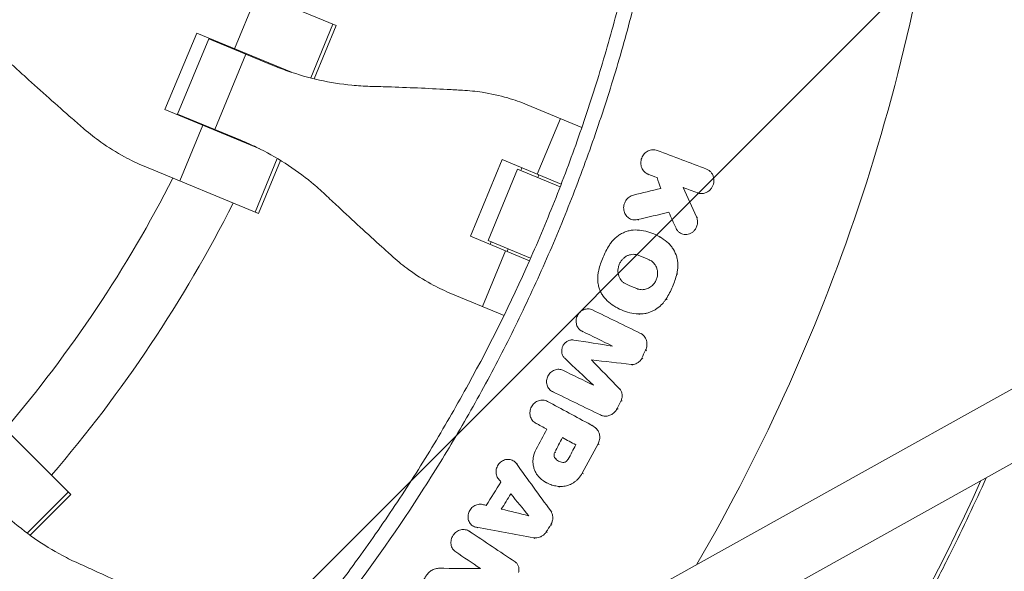
# Model space of a CAD drawing. Units: millimetres. Extents: x -3263 to 3263, y -3936 to 3936.
# Drawn here: x -1213 to -970, y -241 to -105 of the extents above; entities that cross this region are included whole.
import ezdxf

# ---------------------------------------------------------------- set-up
doc = ezdxf.new("R2010")
doc.units = ezdxf.units.MM
doc.header["$LTSCALE"] = 20
doc.linetypes.add('HIDDEN', pattern=[9.525, 6.35, -3.175])
doc.layers.add('2d', color=230, linetype='Continuous')
doc.layers.add('EN-Free_Space_Hatch', color=10, linetype='HIDDEN')

msp = doc.modelspace()

# ---------------------------------------------------------------- hatches: boundary and pattern name
at = {"layer": 'EN-Free_Space_Hatch'}
h = msp.add_hatch(dxfattribs=at)
h.set_pattern_fill('ANSI31', color=256, scale=100)
h.paths.add_polyline_path([(-2582.5, 3854.5), (-332.5, 3854.5), (-332.5, -3854.5), (-2582.5, -3854.5)])
h.paths.add_polyline_path([(25, -3935.5), (2982.5, -3935.5), (2982.5, 3935.5), (25, 3935.5)])

# ---------------------------------------------------------------- linework, layer by layer
at = {"layer": '2d', "linetype": 'Continuous', "lineweight": 0}
for p, q in [((-707.73, -50.8), (-1107.06, -272.92)), ((-674.81, -50.8), (-1099.29, -286.9)), ((-1134.92, -106.54), (-1163.07, -94.88)), ((-1159.95, -112.21), (-1154.28, -98.52)), ((-1141.21, -119.41), (-1135.74, -106.2)), ((-1134.92, -106.54), (-1140.34, -119.62)), ((-1177.07, -127.2), (-1169.26, -108.35)), ((-1169.26, -108.35), (-1145.92, -118.02)), ((-1173.98, -128.28), (-1166.31, -109.77)), ((-1166.31, -109.77), (-1150.72, -116.23)), ((-1165.5, -110.11), (-1165.43, -109.94)), ((-1164.81, -132.08), (-1157.15, -113.57)), ((-1161.61, -111.52), (-1161.68, -111.69)), ((-1074.47, -131.58), (-1087.95, -125.99)), ((-1153.72, -136.87), (-1177.07, -127.2)), ((-1158.39, -134.74), (-1173.98, -128.28)), ((-1173.24, -128.78), (-1173.17, -128.62)), ((-1169.34, -130.2), (-1169.41, -130.37)), ((-1085.43, -143.08), (-1079.75, -129.39)), ((-1173.43, -144.74), (-1167.76, -131.06)), ((-1149.42, -139.22), (-1154.89, -152.43)), ((-1148.64, -139.68), (-1154.06, -152.77)), ((-1101.91, -158.33), (-1094.11, -139.48)), ((-1094.11, -139.48), (-1079.54, -145.51)), ((-1182.22, -141.1), (-1154.06, -152.77)), ((-1090.27, -141.83), (-1097.54, -159.38)), ((-1079.8, -146.17), (-1090.27, -141.83)), ((-1089.21, -141.51), (-1089.48, -142.16)), ((-1058.5, -142.91), (-1058.23, -143.06)), ((-1043.43, -141.99), (-1043.16, -142.14)), ((-1085.07, -143.23), (-1085.34, -143.87)), ((-1058.15, -143.07), (-1057.88, -143.23)), ((-1049.54, -146.34), (-1049.27, -146.49)), ((-1046, -147.68), (-1045.73, -147.83)), ((-1062.74, -153.98), (-1062.47, -154.13)), ((-1060.81, -154.24), (-1060.53, -154.39)), ((-1046.25, -153.59), (-1045.98, -153.74)), ((-1087.35, -164.36), (-1101.91, -158.33)), ((-1097.54, -159.38), (-1087.07, -163.72)), ((-1096.75, -159.71), (-1097.02, -160.36)), ((-1055.48, -158.4), (-1055.25, -158.53)), ((-1050.17, -157.61), (-1049.9, -157.76)), ((-1098.9, -175.61), (-1093.23, -161.93)), ((-1092.61, -161.43), (-1092.87, -162.07)), ((-1053.18, -160.06), (-1052.91, -160.21)), ((-1060.46, -163.05), (-1060.19, -163.2)), ((-1057.92, -164.12), (-1057.65, -164.27)), ((-1083.68, -165.12), (-1083.68, -165.12)), ((-1051.09, -167.56), (-1050.82, -167.71)), ((-1107.1, -172.22), (-1093.62, -177.8)), ((-1053.72, -173.75), (-1053.45, -173.9)), ((-1065.87, -175.9), (-1065.64, -176.03)), ((-1060.58, -177.45), (-1060.31, -177.6)), ((-1074.54, -181.64), (-1074.27, -181.79)), ((-1074.42, -181.7), (-1074.15, -181.85)), ((-1059.9, -182.3), (-1059.63, -182.45)), ((-1058.78, -186.4), (-1058.51, -186.55)), ((-1072.12, -188.78), (-1071.84, -188.93)), ((-1059.73, -188.37), (-1059.47, -188.52)), ((-1062.3, -189.87), (-1062.03, -190.02)), ((-1065.22, -195.84), (-1064.95, -195.99)), ((-1081.82, -196.48), (-1081.55, -196.63)), ((-1081.7, -196.54), (-1081.42, -196.69)), ((-1065.78, -200.74), (-1065.52, -200.88)), ((-1064.82, -198.78), (-1064.55, -198.93)), ((-1069.85, -202.31), (-1069.58, -202.46)), ((-1085.87, -204.29), (-1085.6, -204.44)), ((-1085.84, -204.31), (-1085.57, -204.46)), ((-1072.02, -204.85), (-1071.77, -204.99)), ((-1071.13, -205.44), (-1070.87, -205.59)), ((-1215.06, -207.06), (-1200.24, -221.88)), ((-1079.22, -207.88), (-1078.95, -208.03)), ((-1070.48, -209.44), (-1070.21, -209.59)), ((-1081.14, -211.42), (-1080.87, -211.57)), ((-1081.07, -212.91), (-1080.8, -213.06)), ((-1091.4, -213.55), (-1091.12, -213.7)), ((-1090.59, -214.27), (-1090.31, -214.42)), ((-1074.36, -216.61), (-1074.09, -216.76)), ((-1083.19, -218.95), (-1082.97, -219.07)), ((-1080.24, -219.87), (-1079.98, -220.02)), ((-1210.98, -231.36), (-1200.87, -221.25)), ((-1200.24, -221.88), (-1210.26, -231.89)), ((-1082.14, -225.9), (-1081.87, -226.05)), ((-1101.16, -229.67), (-1100.9, -229.82)), ((-1100.39, -229.94), (-1100.11, -230.1)), ((-1082.1, -229.25), (-1081.84, -229.4)), ((-1102.31, -230.82), (-1102.03, -230.97)), ((-1102.13, -230.93), (-1101.86, -231.08)), ((-1086.27, -232.5), (-1086, -232.65)), ((-1083.25, -231.07), (-1082.98, -231.22)), ((-1090.91, -238.43), (-1090.64, -238.58))]:
    msp.add_line(p, q, dxfattribs=at)
for radius, start, end in [(475.75, 329.8379, 353.8704), (317, 339.3109, 339.3439), (333, 339.253, 339.2553), (317, 335.6561, 335.6891), (333, 335.7447, 335.747), (317, 319.5265, 332.9735), (333, 319.3085, 333.1915), (528.52, 318.9195, 335.5853)]:
    msp.add_arc((-1457.5, 0), radius, start, end, dxfattribs=at)
for points, knots in [([(-1139.74, -251.1), (-1136.24, -246.67), (-1132.83, -242.17), (-1126.2, -233.02), (-1122.99, -228.38), (-1116.76, -218.98), (-1113.74, -214.21), (-1109.37, -206.97), (-1107.93, -204.54), (-1105.12, -199.65), (-1103.73, -197.19), (-1096.95, -184.81), (-1091.94, -174.7), (-1086.22, -161.81), (-1085.1, -159.22), (-1082.92, -154.01), (-1081.85, -151.4), (-1078.74, -143.53), (-1076.78, -138.24), (-1074.01, -130.25), (-1073.11, -127.57), (-1071.37, -122.21), (-1070.52, -119.51), (-1068.08, -111.4), (-1065.05, -100.53), (-1062.48, -89.55), (-1060.14, -78.51), (-1059.09, -72.96), (-1057.22, -61.88), (-1056.4, -56.35), (-1055.7, -50.8)], [0, 0, 0, 0, 0.0169358, 0.0169358, 0.0338716, 0.0338716, 0.0508074, 0.0508074, 0.0592753, 0.0592753, 0.0677432, 0.0677432, 0.1016148, 0.1016148, 0.1100827, 0.1100827, 0.1185506, 0.1185506, 0.1354864, 0.1354864, 0.1439543, 0.1439543, 0.1524222, 0.1524222, 0.169358, 0.1862938, 0.1862938, 0.2032296, 0.2032296, 0.2200184, 0.2200184, 0.2200184, 0.2200184]), ([(-1052.01, -50.8), (-1052.02, -50.91), (-1052.03, -51.01), (-1052.4, -53.94), (-1052.79, -56.76), (-1053.62, -62.39), (-1054.06, -65.21), (-1056.43, -79.25), (-1058.79, -90.38), (-1062.33, -104.18), (-1063.06, -106.93), (-1064.59, -112.42), (-1065.38, -115.15), (-1067.85, -123.32), (-1069.6, -128.74), (-1072.4, -136.8), (-1073.37, -139.48), (-1075.35, -144.82), (-1076.37, -147.48), (-1079.5, -155.43), (-1083.91, -165.93), (-1088.74, -176.23), (-1092.53, -183.89), (-1093.83, -186.43), (-1096.46, -191.48), (-1097.8, -193.99), (-1101.91, -201.48), (-1104.75, -206.41), (-1110.63, -216.15), (-1113.68, -220.97), (-1123.12, -235.21), (-1129.8, -244.43), (-1136.86, -253.37)], [0.0509493, 0.0509493, 0.0509493, 0.0509493, 0.0512673, 0.0512673, 0.0598118, 0.0598118, 0.0683564, 0.0683564, 0.1025346, 0.1025346, 0.1110791, 0.1110791, 0.1196237, 0.1196237, 0.1367128, 0.1367128, 0.1452573, 0.1452573, 0.1538019, 0.1538019, 0.170891, 0.1879801, 0.1879801, 0.1965246, 0.1965246, 0.2050692, 0.2050692, 0.2221583, 0.2221583, 0.2392474, 0.2392474, 0.2734256, 0.2734256, 0.2734256, 0.2734256]), ([(-1214.67, -116.17), (-1213.58, -117.17), (-1212.47, -118.2), (-1209.45, -120.94), (-1207.53, -122.66), (-1203.69, -126.08), (-1201.78, -127.77), (-1198.9, -130.28), (-1197.9, -131.14), (-1196.92, -131.99)], [2.966856, 2.966856, 2.966856, 2.966856, 7.467226, 7.467226, 14.934453, 14.934453, 22.401679, 22.401679, 26.438499, 26.438499, 26.438499, 26.438499]), ([(-1126.62, -121.47), (-1128.11, -121.43), (-1129.6, -121.33), (-1133.75, -120.93), (-1136.4, -120.51), (-1141.67, -119.34), (-1144.27, -118.6), (-1148.14, -117.26), (-1149.44, -116.76), (-1150.72, -116.23)], [225.767218, 225.767218, 225.767218, 225.767218, 230.381704, 230.381704, 238.633479, 238.633479, 246.885254, 246.885254, 251.132786, 251.132786, 251.132786, 251.132786]), ([(-1103.87, -122.43), (-1105.09, -122.36), (-1106.35, -122.29), (-1109.99, -122.1), (-1112.42, -121.98), (-1117.34, -121.77), (-1119.82, -121.68), (-1123.73, -121.55), (-1125.19, -121.51), (-1126.62, -121.47)], [3.430406, 3.430406, 3.430406, 3.430406, 7.467226, 7.467226, 14.934453, 14.934453, 22.401679, 22.401679, 26.90205, 26.90205, 26.90205, 26.90205]), ([(-1087.95, -125.99), (-1089.48, -125.36), (-1091.07, -124.8), (-1094.74, -123.73), (-1096.84, -123.27), (-1100.59, -122.69), (-1102.22, -122.52), (-1103.87, -122.43)], [15.919502, 15.919502, 15.919502, 15.919502, 21.749816, 21.749816, 28.999755, 28.999755, 34.403507, 34.403507, 34.403507, 34.403507]), ([(-1196.92, -131.99), (-1195.61, -133.12), (-1194.25, -134.18), (-1190.99, -136.52), (-1189.05, -137.72), (-1185.48, -139.65), (-1183.86, -140.43), (-1182.22, -141.1)], [196.919636, 196.919636, 196.919636, 196.919636, 202.323387, 202.323387, 209.573326, 209.573326, 215.40364, 215.40364, 215.40364, 215.40364]), ([(-1158.39, -134.74), (-1157.11, -135.27), (-1155.84, -135.84), (-1152.15, -137.62), (-1149.78, -138.94), (-1145.24, -141.84), (-1143.06, -143.42), (-1139.84, -146.07), (-1138.72, -147.06), (-1137.64, -148.08)], [12.256019, 12.256019, 12.256019, 12.256019, 16.503551, 16.503551, 24.755326, 24.755326, 33.007102, 33.007102, 37.621588, 37.621588, 37.621588, 37.621588]), ([(-1055.93, -137.22), (-1056.11, -137.15), (-1056.29, -137.1), (-1056.66, -137.05), (-1056.86, -137.04), (-1057.43, -137.07), (-1057.81, -137.18), (-1058.33, -137.44), (-1058.51, -137.55), (-1058.82, -137.79), (-1058.97, -137.93), (-1059.24, -138.23), (-1059.36, -138.39), (-1059.57, -138.74), (-1059.66, -138.92), (-1059.88, -139.5), (-1059.96, -139.91), (-1059.96, -140.52), (-1059.94, -140.72), (-1059.86, -141.11), (-1059.81, -141.31), (-1059.66, -141.67), (-1059.57, -141.85), (-1059.36, -142.17), (-1059.23, -142.32), (-1058.83, -142.73), (-1058.5, -142.94), (-1058.15, -143.07)], [0.003425482, 0.003425482, 0.003425482, 0.003425482, 0.004037501, 0.004037501, 0.004649521, 0.004649521, 0.00587356, 0.00587356, 0.006485579, 0.006485579, 0.007097598, 0.007097598, 0.007709618, 0.007709618, 0.008321637, 0.008321637, 0.009545676, 0.009545676, 0.010157695, 0.010157695, 0.010769715, 0.010769715, 0.011381734, 0.011381734, 0.011993753, 0.011993753, 0.013217792, 0.013217792, 0.013217792, 0.013217792]), ([(-1042.83, -146.83), (-1042.66, -146.64), (-1042.52, -146.43), (-1042.27, -145.98), (-1042.17, -145.74), (-1042.03, -145.25), (-1041.99, -145), (-1041.97, -144.49), (-1041.99, -144.23), (-1042.08, -143.74), (-1042.16, -143.5), (-1042.36, -143.05), (-1042.49, -142.84), (-1042.8, -142.47), (-1042.97, -142.3), (-1043.36, -142.02), (-1043.56, -141.91), (-1043.79, -141.83)], [0.004183553, 0.004183553, 0.004183553, 0.004183553, 0.004949266, 0.004949266, 0.005714979, 0.005714979, 0.006480692, 0.006480692, 0.007246405, 0.007246405, 0.008012118, 0.008012118, 0.008777831, 0.008777831, 0.009543544, 0.009543544, 0.010309257, 0.010309257, 0.010309257, 0.010309257]), ([(-1046, -147.68), (-1045.74, -147.78), (-1045.46, -147.84), (-1045.03, -147.86), (-1044.89, -147.86), (-1044.61, -147.82), (-1044.46, -147.8), (-1044.18, -147.72), (-1044.04, -147.67), (-1043.78, -147.56), (-1043.64, -147.49), (-1043.27, -147.25), (-1043.04, -147.06), (-1042.83, -146.83)], [0.000518809, 0.000518809, 0.000518809, 0.000518809, 0.001434995, 0.001434995, 0.001893088, 0.001893088, 0.002351181, 0.002351181, 0.002809274, 0.002809274, 0.003267367, 0.003267367, 0.004183553, 0.004183553, 0.004183553, 0.004183553]), ([(-1137.64, -148.08), (-1136.6, -149.06), (-1135.54, -150.06), (-1132.68, -152.73), (-1130.86, -154.42), (-1127.24, -157.75), (-1125.43, -159.39), (-1122.72, -161.83), (-1121.79, -162.67), (-1120.87, -163.49)], [2.966856, 2.966856, 2.966856, 2.966856, 7.467226, 7.467226, 14.934453, 14.934453, 22.401679, 22.401679, 26.438499, 26.438499, 26.438499, 26.438499]), ([(-1060.81, -154.24), (-1060.99, -154.28), (-1061.18, -154.31), (-1061.56, -154.32), (-1061.75, -154.3), (-1062.12, -154.23), (-1062.3, -154.18), (-1062.64, -154.03), (-1062.81, -153.94), (-1063.12, -153.73), (-1063.26, -153.6), (-1063.52, -153.32), (-1063.64, -153.17), (-1063.84, -152.84), (-1063.92, -152.67), (-1064.06, -152.3), (-1064.11, -152.11), (-1064.17, -151.71), (-1064.19, -151.51), (-1064.17, -151.11), (-1064.15, -150.91), (-1064.07, -150.51), (-1064, -150.32), (-1063.85, -149.94), (-1063.76, -149.76), (-1063.54, -149.42), (-1063.41, -149.26), (-1063.14, -148.97), (-1062.99, -148.83), (-1062.67, -148.6), (-1062.5, -148.5), (-1062.14, -148.33), (-1061.96, -148.27), (-1061.77, -148.22)], [0.004176726, 0.004176726, 0.004176726, 0.004176726, 0.004783724, 0.004783724, 0.005390723, 0.005390723, 0.005997721, 0.005997721, 0.006604719, 0.006604719, 0.007211717, 0.007211717, 0.007818715, 0.007818715, 0.008425713, 0.008425713, 0.009032711, 0.009032711, 0.009639709, 0.009639709, 0.010246707, 0.010246707, 0.010853705, 0.010853705, 0.011460703, 0.011460703, 0.012067702, 0.012067702, 0.0126747, 0.0126747, 0.013281698, 0.013281698, 0.013888696, 0.013888696, 0.013888696, 0.013888696]), ([(-1046.25, -153.59), (-1046.13, -153.86), (-1046.05, -154.15), (-1045.98, -154.74), (-1045.98, -155.04), (-1046.06, -155.49), (-1046.09, -155.64), (-1046.19, -155.93), (-1046.24, -156.07), (-1046.37, -156.34), (-1046.45, -156.47), (-1046.62, -156.73), (-1046.71, -156.85), (-1046.81, -156.96)], [0.002617845, 0.002617845, 0.002617845, 0.002617845, 0.003525434, 0.003525434, 0.004433024, 0.004433024, 0.004886819, 0.004886819, 0.005340614, 0.005340614, 0.005794409, 0.005794409, 0.006248203, 0.006248203, 0.006248203, 0.006248203]), ([(-1060.85, -156.82), (-1061.51, -156.77), (-1062.16, -156.83), (-1063.14, -157.05), (-1063.46, -157.15), (-1064.09, -157.39), (-1064.4, -157.53), (-1065, -157.85), (-1065.29, -158.03), (-1065.85, -158.44), (-1066.11, -158.66), (-1066.62, -159.14), (-1066.85, -159.39), (-1067.3, -159.94), (-1067.5, -160.23), (-1067.69, -160.53)], [0.000138773, 0.000138773, 0.000138773, 0.000138773, 0.002245303, 0.002245303, 0.003298568, 0.003298568, 0.004351833, 0.004351833, 0.005405098, 0.005405098, 0.006458364, 0.006458364, 0.007511629, 0.007511629, 0.008564894, 0.008564894, 0.008564894, 0.008564894]), ([(-1053.18, -160.06), (-1053.71, -159.58), (-1054.27, -159.15), (-1055.46, -158.39), (-1056.08, -158.06), (-1057.4, -157.5), (-1058.07, -157.29), (-1059.44, -156.96), (-1060.14, -156.86), (-1060.85, -156.82)], [0.000315822, 0.000315822, 0.000315822, 0.000315822, 0.002602222, 0.002602222, 0.004888622, 0.004888622, 0.007175022, 0.007175022, 0.009461422, 0.009461422, 0.009461422, 0.009461422]), ([(-1046.81, -156.96), (-1046.97, -157.13), (-1047.14, -157.29), (-1047.53, -157.55), (-1047.73, -157.66), (-1048.15, -157.83), (-1048.37, -157.88), (-1048.82, -157.94), (-1049.04, -157.94), (-1049.48, -157.88), (-1049.69, -157.83), (-1050.1, -157.66), (-1050.29, -157.55), (-1050.64, -157.29), (-1050.8, -157.13), (-1051.08, -156.78), (-1051.2, -156.58), (-1051.29, -156.37)], [0.006248203, 0.006248203, 0.006248203, 0.006248203, 0.006959142, 0.006959142, 0.00767008, 0.00767008, 0.008381018, 0.008381018, 0.009091956, 0.009091956, 0.009802894, 0.009802894, 0.010513833, 0.010513833, 0.011224771, 0.011224771, 0.011935709, 0.011935709, 0.011935709, 0.011935709]), ([(-1067.69, -160.53), (-1068.29, -161.49), (-1068.81, -162.49), (-1069.68, -164.55), (-1070.04, -165.62), (-1070.32, -166.72)], [0.000086862, 0.000086862, 0.000086862, 0.000086862, 0.00344866, 0.00344866, 0.006810457, 0.006810457, 0.006810457, 0.006810457]), ([(-1053.18, -160.06), (-1052.94, -160.28), (-1052.72, -160.52), (-1052.3, -161.03), (-1052.1, -161.3), (-1051.58, -162.16), (-1051.31, -162.77), (-1051.03, -163.77), (-1050.96, -164.1), (-1050.87, -164.78), (-1050.84, -165.13), (-1050.83, -165.82), (-1050.85, -166.17), (-1050.94, -166.87), (-1051, -167.22), (-1051.09, -167.56)], [0.000891413, 0.000891413, 0.000891413, 0.000891413, 0.001942331, 0.001942331, 0.00299325, 0.00299325, 0.005095086, 0.005095086, 0.006146004, 0.006146004, 0.007196923, 0.007196923, 0.008247841, 0.008247841, 0.009298759, 0.009298759, 0.009298759, 0.009298759]), ([(-1120.87, -163.49), (-1119.64, -164.59), (-1118.37, -165.62), (-1115.31, -167.86), (-1113.49, -169.02), (-1110.15, -170.86), (-1108.63, -171.58), (-1107.1, -172.22)], [196.919636, 196.919636, 196.919636, 196.919636, 202.323387, 202.323387, 209.573326, 209.573326, 215.40364, 215.40364, 215.40364, 215.40364]), ([(-1060.46, -163.05), (-1060.68, -162.96), (-1060.9, -162.89), (-1061.36, -162.8), (-1061.59, -162.78), (-1062.07, -162.79), (-1062.3, -162.82), (-1062.77, -162.93), (-1063, -163.01), (-1063.44, -163.21), (-1063.65, -163.33), (-1064.06, -163.61), (-1064.25, -163.78), (-1064.59, -164.13), (-1064.75, -164.33), (-1065.03, -164.75), (-1065.15, -164.98), (-1065.35, -165.44), (-1065.43, -165.68), (-1065.54, -166.18), (-1065.57, -166.42), (-1065.59, -166.92), (-1065.58, -167.18), (-1065.5, -167.66), (-1065.44, -167.9), (-1065.2, -168.59), (-1064.95, -169), (-1064.46, -169.53), (-1064.29, -169.68), (-1063.91, -169.95), (-1063.7, -170.06), (-1063.48, -170.15)], [0.00379431, 0.00379431, 0.00379431, 0.00379431, 0.00454919, 0.00454919, 0.00530408, 0.00530408, 0.00605896, 0.00605896, 0.00681384, 0.00681384, 0.00756872, 0.00756872, 0.0083236, 0.0083236, 0.00907848, 0.00907848, 0.00983337, 0.00983337, 0.01058825, 0.01058825, 0.01134313, 0.01134313, 0.01209801, 0.01209801, 0.01285289, 0.01285289, 0.01436265, 0.01436265, 0.01511754, 0.01511754, 0.01587242, 0.01587242, 0.01587242, 0.01587242]), ([(-1056.9, -170.23), (-1056.69, -170), (-1056.51, -169.75), (-1056.21, -169.21), (-1056.08, -168.92), (-1055.95, -168.48), (-1055.91, -168.32), (-1055.86, -168.02), (-1055.84, -167.86), (-1055.81, -167.4), (-1055.83, -167.1), (-1055.9, -166.65), (-1055.94, -166.5), (-1056.02, -166.21), (-1056.07, -166.07), (-1056.25, -165.66), (-1056.4, -165.4), (-1056.75, -164.94), (-1056.96, -164.73), (-1057.41, -164.38), (-1057.66, -164.23), (-1057.92, -164.12)], [0.007794734, 0.007794734, 0.007794734, 0.007794734, 0.008723014, 0.008723014, 0.009651294, 0.009651294, 0.010115434, 0.010115434, 0.010579574, 0.010579574, 0.011507855, 0.011507855, 0.011971995, 0.011971995, 0.012436135, 0.012436135, 0.013364415, 0.013364415, 0.014292696, 0.014292696, 0.015220976, 0.015220976, 0.015220976, 0.015220976]), ([(-1068.25, -174.2), (-1068.73, -173.76), (-1069.15, -173.25), (-1069.67, -172.4), (-1069.82, -172.1), (-1070.09, -171.48), (-1070.2, -171.16), (-1070.38, -170.51), (-1070.45, -170.17), (-1070.55, -169.49), (-1070.57, -169.14), (-1070.58, -168.45), (-1070.56, -168.11), (-1070.47, -167.41), (-1070.41, -167.06), (-1070.32, -166.72)], [0.000321148, 0.000321148, 0.000321148, 0.000321148, 0.002423274, 0.002423274, 0.003474337, 0.003474337, 0.0045254, 0.0045254, 0.005576464, 0.005576464, 0.006627527, 0.006627527, 0.00767859, 0.00767859, 0.008729653, 0.008729653, 0.008729653, 0.008729653]), ([(-1051.09, -167.56), (-1051.36, -168.66), (-1051.72, -169.73), (-1052.6, -171.79), (-1053.12, -172.78), (-1053.72, -173.75)], [0.000096618, 0.000096618, 0.000096618, 0.000096618, 0.003458502, 0.003458502, 0.006820386, 0.006820386, 0.006820386, 0.006820386]), ([(-1060.95, -171.23), (-1060.78, -171.3), (-1060.61, -171.35), (-1060.26, -171.44), (-1060.08, -171.47), (-1059.72, -171.49), (-1059.54, -171.49), (-1059.18, -171.46), (-1058.99, -171.43), (-1058.63, -171.34), (-1058.46, -171.29), (-1058.11, -171.14), (-1057.94, -171.06), (-1057.46, -170.76), (-1057.16, -170.52), (-1056.9, -170.23)], [0.003140137, 0.003140137, 0.003140137, 0.003140137, 0.003721961, 0.003721961, 0.004303786, 0.004303786, 0.00488561, 0.00488561, 0.005467435, 0.005467435, 0.00604926, 0.00604926, 0.006631084, 0.006631084, 0.007794734, 0.007794734, 0.007794734, 0.007794734]), ([(-1060.58, -177.45), (-1061.29, -177.4), (-1061.99, -177.3), (-1063.37, -176.98), (-1064.04, -176.76), (-1065.35, -176.2), (-1065.97, -175.87), (-1067.16, -175.11), (-1067.72, -174.68), (-1068.25, -174.2)], [0.000391063, 0.000391063, 0.000391063, 0.000391063, 0.002677166, 0.002677166, 0.004963269, 0.004963269, 0.007249372, 0.007249372, 0.009535475, 0.009535475, 0.009535475, 0.009535475]), ([(-1054.62, -174.94), (-1054.45, -174.75), (-1054.29, -174.56), (-1053.99, -174.16), (-1053.85, -173.96), (-1053.72, -173.75)], [0.007436293, 0.007436293, 0.007436293, 0.007436293, 0.008178917, 0.008178917, 0.00892154, 0.00892154, 0.00892154, 0.00892154]), ([(-1071.88, -176.46), (-1072.04, -176.38), (-1072.21, -176.32), (-1072.55, -176.24), (-1072.72, -176.21), (-1073.08, -176.2), (-1073.26, -176.22), (-1073.61, -176.28), (-1073.79, -176.33), (-1074.13, -176.46), (-1074.29, -176.54), (-1074.61, -176.74), (-1074.76, -176.86), (-1075.03, -177.12), (-1075.16, -177.26), (-1075.38, -177.56), (-1075.48, -177.73), (-1075.65, -178.07), (-1075.72, -178.25), (-1075.82, -178.62), (-1075.85, -178.81), (-1075.89, -179.18), (-1075.89, -179.37), (-1075.85, -179.74), (-1075.81, -179.92), (-1075.71, -180.27), (-1075.64, -180.44), (-1075.47, -180.76), (-1075.37, -180.91), (-1075.14, -181.18), (-1075.01, -181.31), (-1074.73, -181.53), (-1074.58, -181.62), (-1074.42, -181.7)], [0.00263504, 0.00263504, 0.00263504, 0.00263504, 0.003204522, 0.003204522, 0.003774004, 0.003774004, 0.004343487, 0.004343487, 0.004912969, 0.004912969, 0.005482452, 0.005482452, 0.006051934, 0.006051934, 0.006621417, 0.006621417, 0.007190899, 0.007190899, 0.007760382, 0.007760382, 0.008329864, 0.008329864, 0.008899347, 0.008899347, 0.009468829, 0.009468829, 0.010038312, 0.010038312, 0.010607794, 0.010607794, 0.011177277, 0.011177277, 0.011746759, 0.011746759, 0.011746759, 0.011746759]), ([(-1060.58, -177.45), (-1060.04, -177.48), (-1059.5, -177.45), (-1058.69, -177.31), (-1058.42, -177.25), (-1057.89, -177.09), (-1057.36, -176.91), (-1056.86, -176.66), (-1056.37, -176.39), (-1056.13, -176.23), (-1055.43, -175.74), (-1055.01, -175.36), (-1054.62, -174.94)], [0.000501278, 0.000501278, 0.000501278, 0.000501278, 0.002235031, 0.002235031, 0.003101908, 0.003101908, 0.003968785, 0.004835662, 0.004835662, 0.005702539, 0.005702539, 0.007436293, 0.007436293, 0.007436293, 0.007436293]), ([(-1078.67, -188.37), (-1078.86, -188.19), (-1079.02, -187.97), (-1079.27, -187.51), (-1079.35, -187.24), (-1079.44, -186.71), (-1079.44, -186.42), (-1079.35, -185.88), (-1079.26, -185.6), (-1079.08, -185.23), (-1079.01, -185.11), (-1078.85, -184.88), (-1078.76, -184.77), (-1078.57, -184.56), (-1078.47, -184.47), (-1078.25, -184.3), (-1078.13, -184.22), (-1077.9, -184.09), (-1077.77, -184.04), (-1077.52, -183.94), (-1077.39, -183.91), (-1077.13, -183.86), (-1077, -183.85), (-1076.74, -183.84), (-1076.6, -183.85), (-1076.48, -183.87)], [0.00048888, 0.00048888, 0.00048888, 0.00048888, 0.001326438, 0.001326438, 0.002163997, 0.002163997, 0.003001556, 0.003001556, 0.003839114, 0.003839114, 0.004257894, 0.004257894, 0.004676673, 0.004676673, 0.005095452, 0.005095452, 0.005514232, 0.005514232, 0.005933011, 0.005933011, 0.00635179, 0.00635179, 0.006770569, 0.006770569, 0.007189349, 0.007189349, 0.007189349, 0.007189349]), ([(-1060.04, -182.23), (-1059.86, -182.32), (-1059.7, -182.42), (-1059.39, -182.66), (-1059.25, -182.79), (-1059, -183.09), (-1058.89, -183.26), (-1058.7, -183.61), (-1058.63, -183.8), (-1058.51, -184.18), (-1058.47, -184.38), (-1058.43, -184.79), (-1058.43, -185), (-1058.46, -185.41), (-1058.5, -185.62), (-1058.61, -186.02), (-1058.69, -186.22), (-1058.78, -186.4)], [0.001323079, 0.001323079, 0.001323079, 0.001323079, 0.001948983, 0.001948983, 0.002574886, 0.002574886, 0.00320079, 0.00320079, 0.003826694, 0.003826694, 0.004452598, 0.004452598, 0.005078501, 0.005078501, 0.005704405, 0.005704405, 0.006330309, 0.006330309, 0.006330309, 0.006330309]), ([(-1081.7, -196.54), (-1081.85, -196.46), (-1082.01, -196.37), (-1082.28, -196.15), (-1082.41, -196.03), (-1082.64, -195.76), (-1082.74, -195.6), (-1082.91, -195.29), (-1082.98, -195.12), (-1083.08, -194.77), (-1083.12, -194.59), (-1083.15, -194.22), (-1083.15, -194.03), (-1083.12, -193.65), (-1083.08, -193.47), (-1082.98, -193.1), (-1082.91, -192.92), (-1082.74, -192.58), (-1082.64, -192.42), (-1082.42, -192.11), (-1082.29, -191.97), (-1081.87, -191.58), (-1081.55, -191.38), (-1081.04, -191.18), (-1080.86, -191.13), (-1080.5, -191.07), (-1080.33, -191.06), (-1079.97, -191.07), (-1079.79, -191.09), (-1079.45, -191.18), (-1079.29, -191.24), (-1079.13, -191.32)], [0.000555649, 0.000555649, 0.000555649, 0.000555649, 0.001125121, 0.001125121, 0.001694593, 0.001694593, 0.002264065, 0.002264065, 0.002833537, 0.002833537, 0.003403008, 0.003403008, 0.00397248, 0.00397248, 0.004541952, 0.004541952, 0.005111424, 0.005111424, 0.005680896, 0.005680896, 0.006250368, 0.006250368, 0.007389312, 0.007389312, 0.007958784, 0.007958784, 0.008528255, 0.008528255, 0.009097727, 0.009097727, 0.009667199, 0.009667199, 0.009667199, 0.009667199]), ([(-1062.3, -189.87), (-1062.11, -189.89), (-1061.91, -189.88), (-1061.54, -189.83), (-1061.35, -189.78), (-1060.98, -189.64), (-1060.81, -189.55), (-1060.48, -189.32), (-1060.32, -189.18), (-1060.19, -189.04)], [0.000633321, 0.000633321, 0.000633321, 0.000633321, 0.001241958, 0.001241958, 0.001850594, 0.001850594, 0.002459231, 0.002459231, 0.003067867, 0.003067867, 0.003067867, 0.003067867]), ([(-1064.82, -198.78), (-1064.76, -198.65), (-1064.71, -198.53), (-1064.63, -198.27), (-1064.6, -198.14), (-1064.55, -197.87), (-1064.54, -197.74), (-1064.53, -197.47), (-1064.54, -197.34), (-1064.58, -197.08), (-1064.6, -196.95), (-1064.68, -196.7), (-1064.73, -196.58), (-1064.89, -196.23), (-1065.04, -196.02), (-1065.22, -195.84)], [0.000317809, 0.000317809, 0.000317809, 0.000317809, 0.000723034, 0.000723034, 0.001128259, 0.001128259, 0.001533484, 0.001533484, 0.00193871, 0.00193871, 0.002343935, 0.002343935, 0.00274916, 0.00274916, 0.00355961, 0.00355961, 0.00355961, 0.00355961]), ([(-1082.95, -198.95), (-1083.27, -198.78), (-1083.63, -198.67), (-1084.19, -198.63), (-1084.37, -198.64), (-1084.75, -198.69), (-1084.93, -198.73), (-1085.3, -198.85), (-1085.47, -198.93), (-1085.81, -199.13), (-1085.97, -199.24), (-1086.27, -199.5), (-1086.41, -199.64), (-1086.66, -199.95), (-1086.77, -200.12), (-1086.96, -200.47), (-1087.04, -200.65), (-1087.16, -201.03), (-1087.2, -201.23), (-1087.26, -201.62), (-1087.26, -201.81), (-1087.24, -202.2), (-1087.21, -202.4), (-1087.12, -202.77), (-1087.05, -202.94), (-1086.89, -203.29), (-1086.79, -203.45), (-1086.56, -203.74), (-1086.43, -203.88), (-1086.15, -204.12), (-1086, -204.22), (-1085.84, -204.31)], [0.002445496, 0.002445496, 0.002445496, 0.002445496, 0.003636382, 0.003636382, 0.004231826, 0.004231826, 0.004827269, 0.004827269, 0.005422712, 0.005422712, 0.006018156, 0.006018156, 0.006613599, 0.006613599, 0.007209042, 0.007209042, 0.007804485, 0.007804485, 0.008399929, 0.008399929, 0.008995372, 0.008995372, 0.009590815, 0.009590815, 0.010186259, 0.010186259, 0.010781702, 0.010781702, 0.011377145, 0.011377145, 0.011972589, 0.011972589, 0.011972589, 0.011972589]), ([(-1066.35, -201.56), (-1066.23, -201.43), (-1066.13, -201.3), (-1065.94, -201.03), (-1065.86, -200.89), (-1065.78, -200.74)], [0.0052849304, 0.0052849304, 0.0052849304, 0.0052849304, 0.0057820098, 0.0057820098, 0.0062790893, 0.0062790893, 0.0062790893, 0.0062790893]), ([(-1069.85, -202.31), (-1069.71, -202.38), (-1069.57, -202.44), (-1069.27, -202.52), (-1069.12, -202.55), (-1068.65, -202.61), (-1068.34, -202.59), (-1067.71, -202.46), (-1067.41, -202.34), (-1066.83, -202.01), (-1066.58, -201.8), (-1066.35, -201.56)], [0.001270908, 0.001270908, 0.001270908, 0.001270908, 0.001772661, 0.001772661, 0.002274414, 0.002274414, 0.003277919, 0.003277919, 0.004281425, 0.004281425, 0.00528493, 0.00528493, 0.00528493, 0.00528493]), ([(-1070.48, -209.44), (-1070.39, -209.28), (-1070.31, -209.1), (-1070.19, -208.75), (-1070.14, -208.56), (-1070.07, -208.19), (-1070.06, -208.01), (-1070.06, -207.63), (-1070.07, -207.45), (-1070.13, -207.08), (-1070.17, -206.91), (-1070.29, -206.57), (-1070.37, -206.4), (-1070.54, -206.09), (-1070.65, -205.95), (-1070.87, -205.67), (-1071, -205.55), (-1071.13, -205.44)], [0.00032549, 0.00032549, 0.00032549, 0.00032549, 0.000891357, 0.000891357, 0.001457225, 0.001457225, 0.002023093, 0.002023093, 0.002588961, 0.002588961, 0.003154829, 0.003154829, 0.003720697, 0.003720697, 0.004286565, 0.004286565, 0.004852432, 0.004852432, 0.004852432, 0.004852432]), ([(-1084.87, -217.71), (-1085.09, -217.5), (-1085.28, -217.27), (-1085.64, -216.78), (-1085.8, -216.52), (-1086.07, -215.96), (-1086.18, -215.68), (-1086.35, -215.08), (-1086.42, -214.77), (-1086.49, -214.14), (-1086.51, -213.83), (-1086.48, -213.19), (-1086.45, -212.87), (-1086.26, -211.92), (-1086.04, -211.31), (-1085.73, -210.73)], [0.000319789, 0.000319789, 0.000319789, 0.000319789, 0.001290211, 0.001290211, 0.002260632, 0.002260632, 0.003231054, 0.003231054, 0.004201475, 0.004201475, 0.005171897, 0.005171897, 0.006142318, 0.006142318, 0.008083161, 0.008083161, 0.008083161, 0.008083161]), ([(-1090.59, -214.27), (-1090.69, -214.12), (-1090.81, -213.99), (-1091.08, -213.75), (-1091.23, -213.64), (-1091.54, -213.47), (-1091.71, -213.4), (-1092.05, -213.29), (-1092.23, -213.26), (-1092.59, -213.22), (-1092.78, -213.23), (-1093.14, -213.27), (-1093.33, -213.31), (-1093.68, -213.43), (-1093.86, -213.51), (-1094.19, -213.7), (-1094.34, -213.81), (-1094.64, -214.06), (-1094.77, -214.2), (-1095.02, -214.5), (-1095.13, -214.67), (-1095.4, -215.18), (-1095.52, -215.56), (-1095.59, -216.13), (-1095.59, -216.32), (-1095.57, -216.7), (-1095.54, -216.88), (-1095.44, -217.24), (-1095.37, -217.42), (-1095.2, -217.74), (-1095.1, -217.89), (-1094.99, -218.04)], [0.000511364, 0.000511364, 0.000511364, 0.000511364, 0.001092638, 0.001092638, 0.001673911, 0.001673911, 0.002255184, 0.002255184, 0.002836458, 0.002836458, 0.003417731, 0.003417731, 0.003999004, 0.003999004, 0.004580277, 0.004580277, 0.005161551, 0.005161551, 0.005742824, 0.005742824, 0.006324097, 0.006324097, 0.007486644, 0.007486644, 0.008067917, 0.008067917, 0.008649191, 0.008649191, 0.009230464, 0.009230464, 0.009811737, 0.009811737, 0.009811737, 0.009811737]), ([(-1081.14, -211.42), (-1081.2, -211.54), (-1081.25, -211.67), (-1081.31, -211.93), (-1081.33, -212.06), (-1081.31, -212.33), (-1081.29, -212.45), (-1081.21, -212.7), (-1081.15, -212.81), (-1081.07, -212.91)], [0.000167481, 0.000167481, 0.000167481, 0.000167481, 0.000570321, 0.000570321, 0.00097316, 0.00097316, 0.001375999, 0.001375999, 0.001778839, 0.001778839, 0.001778839, 0.001778839]), ([(-1079.18, -213.97), (-1079.37, -213.95), (-1079.55, -213.92), (-1079.91, -213.81), (-1080.08, -213.74), (-1080.4, -213.56), (-1080.56, -213.45), (-1080.84, -213.2), (-1080.96, -213.06), (-1081.07, -212.91)], [0.000298544, 0.000298544, 0.000298544, 0.000298544, 0.000899971, 0.000899971, 0.001501397, 0.001501397, 0.002102824, 0.002102824, 0.00270425, 0.00270425, 0.00270425, 0.00270425]), ([(-1079.18, -213.97), (-1079.08, -213.98), (-1078.98, -213.97), (-1078.78, -213.94), (-1078.68, -213.91), (-1078.4, -213.8), (-1078.22, -213.67), (-1078.08, -213.52)], [0.001412944, 0.001412944, 0.001412944, 0.001412944, 0.001728692, 0.001728692, 0.002044439, 0.002044439, 0.002675935, 0.002675935, 0.002675935, 0.002675935]), ([(-1080.24, -219.87), (-1080.68, -219.82), (-1081.11, -219.74), (-1081.94, -219.51), (-1082.35, -219.36), (-1083.54, -218.81), (-1084.24, -218.32), (-1084.87, -217.71)], [0.000342769, 0.000342769, 0.000342769, 0.000342769, 0.001743609, 0.001743609, 0.00314445, 0.00314445, 0.00594613, 0.00594613, 0.00594613, 0.00594613]), ([(-1075.33, -217.95), (-1075.49, -218.13), (-1075.66, -218.29), (-1076.02, -218.59), (-1076.2, -218.73), (-1076.58, -218.99), (-1076.78, -219.11), (-1077.19, -219.33), (-1077.4, -219.42), (-1078.03, -219.67), (-1078.47, -219.79), (-1079.14, -219.88), (-1079.36, -219.9), (-1079.81, -219.9), (-1080.03, -219.89), (-1080.24, -219.87)], [0.001740801, 0.001740801, 0.001740801, 0.001740801, 0.002444644, 0.002444644, 0.003148487, 0.003148487, 0.00385233, 0.00385233, 0.004556173, 0.004556173, 0.005963859, 0.005963859, 0.006667702, 0.006667702, 0.007371545, 0.007371545, 0.007371545, 0.007371545]), ([(-1055.31, -344.38), (-1050.61, -338.88), (-1046.02, -333.29), (-1039.32, -324.76), (-1037.11, -321.9), (-1032.75, -316.12), (-1030.6, -313.21), (-1020.02, -298.55), (-1012.05, -286.51), (-1000.83, -267.97), (-997.22, -261.71), (-991.99, -252.2), (-990.28, -249.01), (-986.92, -242.61), (-985.28, -239.39), (-980.63, -230.07), (-977.72, -223.92), (-974.92, -217.73)], [0.0000995, 0.0000995, 0.0000995, 0.0000995, 0.0218001, 0.0218001, 0.0326504, 0.0326504, 0.0435007, 0.0435007, 0.0869018, 0.0869018, 0.1086024, 0.1086024, 0.1194527, 0.1194527, 0.1303029, 0.1303029, 0.1507417, 0.1507417, 0.1507417, 0.1507417]), ([(-1198.29, -238.84), (-1199.65, -238.24), (-1200.99, -237.58), (-1204.67, -235.62), (-1206.96, -234.21), (-1211.38, -231.12), (-1213.5, -229.44), (-1216.56, -226.72), (-1217.57, -225.76), (-1218.55, -224.78)], [225.767218, 225.767218, 225.767218, 225.767218, 230.381704, 230.381704, 238.633479, 238.633479, 246.885254, 246.885254, 251.132786, 251.132786, 251.132786, 251.132786]), ([(-1100.39, -229.94), (-1100.57, -229.91), (-1100.74, -229.86), (-1101.07, -229.72), (-1101.23, -229.64), (-1101.52, -229.43), (-1101.66, -229.31), (-1101.91, -229.05), (-1102.01, -228.9), (-1102.2, -228.59), (-1102.28, -228.42), (-1102.4, -228.07), (-1102.44, -227.89), (-1102.49, -227.51), (-1102.49, -227.33), (-1102.47, -226.95), (-1102.44, -226.75), (-1102.29, -226.19), (-1102.12, -225.83), (-1101.78, -225.36), (-1101.65, -225.21), (-1101.37, -224.95), (-1101.22, -224.83), (-1100.9, -224.62), (-1100.73, -224.53), (-1100.38, -224.39), (-1100.2, -224.34), (-1099.65, -224.24), (-1099.28, -224.24), (-1098.92, -224.33)], [0.000663798, 0.000663798, 0.000663798, 0.000663798, 0.001245003, 0.001245003, 0.001826209, 0.001826209, 0.002407415, 0.002407415, 0.00298862, 0.00298862, 0.003569826, 0.003569826, 0.004151031, 0.004151031, 0.004732237, 0.004732237, 0.005313442, 0.005313442, 0.006475854, 0.006475854, 0.007057059, 0.007057059, 0.007638265, 0.007638265, 0.00821947, 0.00821947, 0.008800676, 0.008800676, 0.009963087, 0.009963087, 0.009963087, 0.009963087]), ([(-1082.14, -225.9), (-1082.06, -226.01), (-1081.99, -226.14), (-1081.86, -226.39), (-1081.8, -226.52), (-1081.67, -226.94), (-1081.62, -227.23), (-1081.61, -227.83), (-1081.65, -228.12), (-1081.82, -228.71), (-1081.94, -228.99), (-1082.1, -229.25)], [0.001241141, 0.001241141, 0.001241141, 0.001241141, 0.001695443, 0.001695443, 0.002149745, 0.002149745, 0.00305835, 0.00305835, 0.003966954, 0.003966954, 0.004875558, 0.004875558, 0.004875558, 0.004875558]), ([(-1102.13, -230.93), (-1102.28, -230.83), (-1102.45, -230.74), (-1102.79, -230.61), (-1102.97, -230.56), (-1103.34, -230.49), (-1103.52, -230.48), (-1103.9, -230.5), (-1104.09, -230.52), (-1104.46, -230.61), (-1104.64, -230.68), (-1105, -230.84), (-1105.17, -230.94), (-1105.49, -231.17), (-1105.64, -231.29), (-1105.91, -231.58), (-1106.04, -231.74), (-1106.37, -232.23), (-1106.53, -232.61), (-1106.66, -233.18), (-1106.69, -233.38), (-1106.7, -233.77), (-1106.69, -233.96), (-1106.63, -234.34), (-1106.58, -234.53), (-1106.45, -234.88), (-1106.37, -235.05), (-1106.07, -235.52), (-1105.81, -235.79), (-1105.5, -235.99)], [0.001833593, 0.001833593, 0.001833593, 0.001833593, 0.002428394, 0.002428394, 0.003023195, 0.003023195, 0.003617996, 0.003617996, 0.004212797, 0.004212797, 0.004807598, 0.004807598, 0.005402399, 0.005402399, 0.0059972, 0.0059972, 0.006592001, 0.006592001, 0.007781603, 0.007781603, 0.008376404, 0.008376404, 0.008971205, 0.008971205, 0.009566006, 0.009566006, 0.010160807, 0.010160807, 0.011350409, 0.011350409, 0.011350409, 0.011350409]), ([(-1086.27, -232.5), (-1086.04, -232.54), (-1085.8, -232.55), (-1085.33, -232.51), (-1085.09, -232.46), (-1084.63, -232.3), (-1084.41, -232.19), (-1084, -231.92), (-1083.81, -231.76), (-1083.64, -231.58)], [0.000743415, 0.000743415, 0.000743415, 0.000743415, 0.001491977, 0.001491977, 0.00224054, 0.00224054, 0.002989102, 0.002989102, 0.003737665, 0.003737665, 0.003737665, 0.003737665]), ([(-1177.64, -248.44), (-1178.74, -247.91), (-1179.87, -247.36), (-1183.16, -245.79), (-1185.37, -244.75), (-1189.83, -242.68), (-1192.09, -241.64), (-1195.65, -240.03), (-1196.98, -239.43), (-1198.29, -238.84)], [3.430406, 3.430406, 3.430406, 3.430406, 7.467226, 7.467226, 14.934453, 14.934453, 22.401679, 22.401679, 26.90205, 26.90205, 26.90205, 26.90205]), ([(-1090.04, -241.05), (-1090.01, -240.93), (-1089.98, -240.81), (-1089.94, -240.55), (-1089.94, -240.43), (-1089.94, -240.18), (-1089.95, -240.05), (-1089.99, -239.81), (-1090.02, -239.68), (-1090.1, -239.45), (-1090.14, -239.34), (-1090.26, -239.12), (-1090.32, -239.02), (-1090.54, -238.73), (-1090.71, -238.57), (-1090.91, -238.43)], [0.000318752, 0.000318752, 0.000318752, 0.000318752, 0.000704719, 0.000704719, 0.001090687, 0.001090687, 0.001476655, 0.001476655, 0.001862623, 0.001862623, 0.002248591, 0.002248591, 0.002634558, 0.002634558, 0.003406494, 0.003406494, 0.003406494, 0.003406494]), ([(-1111.75, -240.75), (-1112, -240.96), (-1112.23, -241.18), (-1112.66, -241.66), (-1112.86, -241.93), (-1113.2, -242.48), (-1113.35, -242.76), (-1113.59, -243.36), (-1113.69, -243.67), (-1113.76, -243.98)], [0.000085882, 0.000085882, 0.000085882, 0.000085882, 0.001054112, 0.001054112, 0.002022342, 0.002022342, 0.002990573, 0.002990573, 0.003958803, 0.003958803, 0.003958803, 0.003958803]), ([(-1111.75, -240.75), (-1111.6, -240.64), (-1111.45, -240.53), (-1111.12, -240.35), (-1110.95, -240.27), (-1110.61, -240.14), (-1110.43, -240.1), (-1110.07, -240.03), (-1109.89, -240.02), (-1109.71, -240.02)], [0.000365992, 0.000365992, 0.000365992, 0.000365992, 0.000932043, 0.000932043, 0.001498095, 0.001498095, 0.002064146, 0.002064146, 0.002630197, 0.002630197, 0.002630197, 0.002630197])]:
    msp.add_open_spline(points, degree=3, knots=knots, dxfattribs=at)
for points in [[(-1043.79, -141.83), (-1047.83, -140.29), (-1051.88, -138.75), (-1055.93, -137.22)], [(-1058.15, -143.07), (-1057.42, -143.35), (-1056.69, -143.63), (-1055.96, -143.9)], [(-1055.96, -143.9), (-1055.65, -144.79), (-1055.35, -145.68), (-1055.04, -146.57)], [(-1055.04, -146.57), (-1057.29, -147.12), (-1059.53, -147.67), (-1061.77, -148.22)], [(-1049.54, -146.34), (-1048.45, -148.76), (-1047.35, -151.18), (-1046.25, -153.59)], [(-1049.54, -146.34), (-1048.36, -146.79), (-1047.18, -147.23), (-1046, -147.68)], [(-1060.81, -154.24), (-1058.22, -153.65), (-1055.64, -153.05), (-1053.06, -152.45)], [(-1051.29, -156.37), (-1051.88, -155.07), (-1052.47, -153.76), (-1053.06, -152.45)], [(-1057.92, -164.12), (-1058.77, -163.76), (-1059.62, -163.41), (-1060.46, -163.05)], [(-1060.95, -171.23), (-1061.79, -170.87), (-1062.64, -170.51), (-1063.48, -170.15)], [(-1060.04, -182.23), (-1063.98, -180.31), (-1067.93, -178.38), (-1071.88, -176.46)], [(-1074.42, -181.7), (-1071.92, -182.92), (-1069.41, -184.14), (-1066.9, -185.36)], [(-1066.9, -185.36), (-1070.09, -184.87), (-1073.28, -184.37), (-1076.48, -183.87)], [(-1059.73, -188.37), (-1059.41, -187.71), (-1059.1, -187.06), (-1058.78, -186.4)], [(-1071.6, -194.98), (-1073.96, -192.78), (-1076.32, -190.57), (-1078.67, -188.37)], [(-1072.12, -188.78), (-1069.82, -191.13), (-1067.52, -193.48), (-1065.22, -195.84)], [(-1072.12, -188.78), (-1068.84, -189.14), (-1065.57, -189.5), (-1062.3, -189.87)], [(-1060.19, -189.04), (-1060.01, -188.84), (-1059.85, -188.61), (-1059.73, -188.37)], [(-1079.13, -191.32), (-1076.62, -192.54), (-1074.11, -193.76), (-1071.6, -194.98)], [(-1069.85, -202.31), (-1073.8, -200.39), (-1077.75, -198.46), (-1081.7, -196.54)], [(-1072.27, -204.72), (-1075.83, -202.79), (-1079.39, -200.87), (-1082.95, -198.95)], [(-1064.82, -198.78), (-1065.14, -199.43), (-1065.46, -200.08), (-1065.78, -200.74)], [(-1085.84, -204.31), (-1084.91, -204.81), (-1083.98, -205.31), (-1083.06, -205.81)], [(-1083.06, -205.81), (-1083.94, -207.45), (-1084.84, -209.09), (-1085.73, -210.73)], [(-1071.13, -205.44), (-1071.49, -205.16), (-1071.87, -204.92), (-1072.27, -204.72)], [(-1079.22, -207.88), (-1079.86, -209.06), (-1080.5, -210.24), (-1081.14, -211.42)], [(-1075.93, -209.66), (-1077.03, -209.06), (-1078.12, -208.47), (-1079.22, -207.88)], [(-1075.93, -209.66), (-1076.57, -210.84), (-1077.22, -212.03), (-1077.86, -213.21)], [(-1070.48, -209.44), (-1071.77, -211.83), (-1073.06, -214.22), (-1074.36, -216.61)], [(-1078.08, -213.52), (-1078, -213.43), (-1077.92, -213.32), (-1077.86, -213.21)], [(-1082.14, -225.9), (-1084.96, -222.02), (-1087.77, -218.15), (-1090.59, -214.27)], [(-1094.38, -218.79), (-1094.58, -218.54), (-1094.79, -218.29), (-1094.99, -218.04)], [(-1074.36, -216.61), (-1074.63, -217.1), (-1074.95, -217.55), (-1075.33, -217.95)], [(-1097.98, -224.55), (-1096.78, -222.63), (-1095.58, -220.71), (-1094.38, -218.79)], [(-1091.95, -221.71), (-1092.73, -222.97), (-1093.51, -224.22), (-1094.3, -225.47)], [(-1087.54, -227.1), (-1089.01, -225.31), (-1090.48, -223.51), (-1091.95, -221.71)], [(-1097.98, -224.55), (-1098.3, -224.48), (-1098.61, -224.4), (-1098.92, -224.33)], [(-1087.54, -227.1), (-1089.79, -226.56), (-1092.04, -226.01), (-1094.3, -225.47)], [(-1086.27, -232.5), (-1090.97, -231.65), (-1095.68, -230.8), (-1100.39, -229.94)], [(-1082.1, -229.25), (-1082.48, -229.86), (-1082.86, -230.47), (-1083.25, -231.07)], [(-1102.13, -230.93), (-1098.39, -233.43), (-1094.65, -235.93), (-1090.91, -238.43)], [(-1083.64, -231.58), (-1083.49, -231.43), (-1083.36, -231.26), (-1083.25, -231.07)], [(-1105.5, -235.99), (-1103.49, -237.34), (-1101.47, -238.69), (-1099.45, -240.04)], [(-1099.45, -240.04), (-1102.87, -240.03), (-1106.29, -240.03), (-1109.71, -240.02)]]:
    msp.add_open_spline(points, degree=3, dxfattribs=at)

doc.saveas('drawing.dxf')
